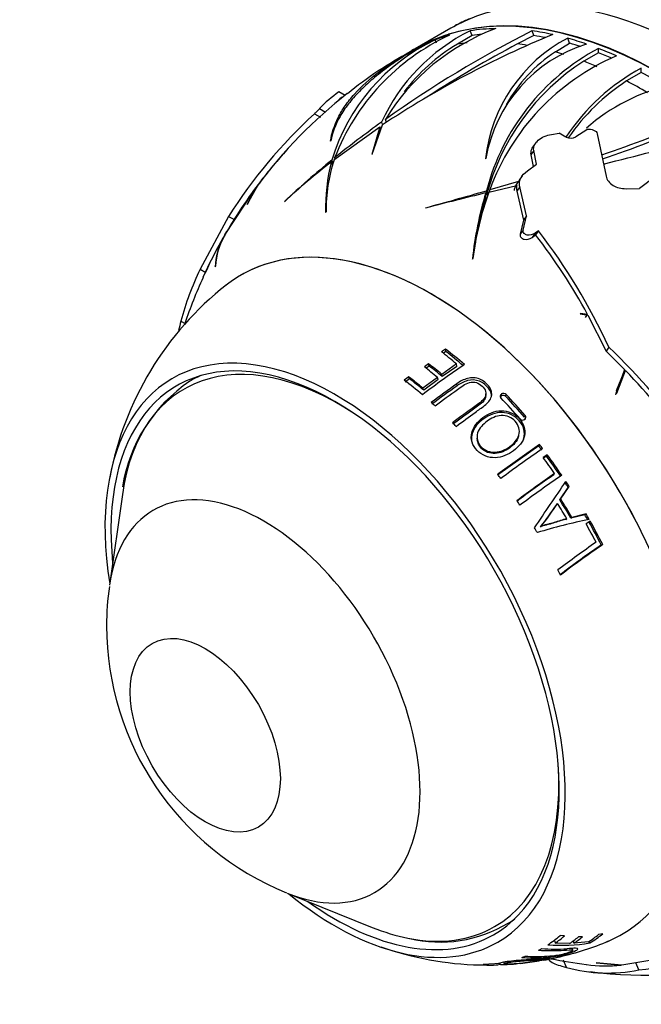
# Paper-space layout 'Layout1' of a CAD drawing. Units: millimetres. Extents: x 0 to 1466, y 0 to 1274.
# Drawn here: x 124 to 160, y 422 to 480 of the extents above; entities that cross this region are included whole.
import ezdxf
from ezdxf import colors
from ezdxf.entities.mleader import LeaderData, LeaderLine
from ezdxf.math import Vec2, Vec3

# ---------------------------------------------------------------- set-up
doc = ezdxf.new("R2010")
doc.units = ezdxf.units.MM
doc.layers.add('DV6_Défaut', color=7, linetype='Continuous')
doc.layers.add('Défaut', color=7, linetype='Continuous')

# ---------------------------------------------------------------- blocks, each defined once
blk = doc.blocks.new('_DOT')
at = {"color": 0}
blk.add_line((0, 0), (-1, 0), dxfattribs=at)
at = {"color": 0, "const_width": 0.333}
blk.add_lwpolyline([(-0.1665, 0, 1), (0.1665, 0, 1)], format="xyb", close=True, dxfattribs=at)
blk = doc.blocks.new('SE5')
at = {"layer": 'DV6_Défaut', "color": 7, "linetype": 'Continuous'}
for p, q in [((149.12, 479.423), (147.013, 478.206)), ((149.373, 479.552), (149.128, 479.422)), ((150.365, 478.991), (150.256, 479.272)), ((154.005, 478.987), (153.895, 479.272)), ((148.284, 478.54), (148.204, 478.745)), ((150.365, 478.991), (149.502, 478.491)), ((154.005, 478.987), (153.034, 478.501)), ((156.111, 478.542), (155.998, 478.833)), ((146.86, 478.071), (146.83, 478.109)), ((147.27, 478.332), (146.894, 478.124)), ((155.268, 478.035), (156.111, 478.542)), ((157.808, 477.978), (157.808, 478.233)), ((157.808, 477.978), (156.935, 477.479)), ((160.326, 476.826), (160.326, 477.077)), ((160.326, 476.826), (159.464, 476.322)), ((142.9, 475.467), (142.526, 475.682)), ((141.382, 474.691), (141.738, 474.485)), ((141.092, 474.388), (141.441, 474.187)), ((145.341, 473.881), (145.272, 474.059)), ((142.244, 471.682), (144.932, 473.619)), ((144.932, 473.619), (144.467, 471.995)), ((144.49, 472.018), (145.102, 473.732)), ((144.999, 473.445), (144.932, 473.619)), ((145.109, 473.737), (145.046, 473.898)), ((156.477, 473.043), (157.119, 473.474)), ((157.119, 473.474), (157.146, 473.478)), ((142.052, 472.795), (142.037, 472.774)), ((155.033, 473.173), (155.497, 473.247)), ((157.738, 473.212), (158.255, 470.722)), ((154, 472.226), (153.826, 471.977)), ((154.107, 472.668), (153.933, 472.421)), ((154.156, 471.421), (154, 472.226)), ((142.197, 471.478), (142.123, 471.669)), ((142.311, 471.723), (142.282, 471.798)), ((144.467, 471.995), (144.49, 472.018)), ((151.18, 471.753), (151.162, 471.73)), ((153.826, 471.977), (153.963, 471.281)), ((142.171, 471.37), (142.095, 471.566)), ((153.627, 471.039), (154.156, 471.421)), ((137.945, 470.443), (138.134, 470.665)), ((153.316, 470.731), (153.138, 470.478)), ((135.804, 467.23), (137.655, 470.045)), ((137.655, 470.045), (137.137, 469.059)), ((137.154, 469.085), (137.778, 470.21)), ((137.923, 470.396), (137.778, 470.223)), ((151.36, 469.778), (152.996, 470.177)), ((153.097, 470.414), (151.413, 469.921)), ((151.413, 469.791), (151.413, 469.921)), ((152.896, 470.09), (153.097, 470.414)), ((153.172, 470.087), (152.996, 469.837)), ((153.565, 468.385), (153.172, 470.087)), ((159.43, 469.983), (160.224, 469.986)), ((151.175, 469.461), (151.175, 469.732)), ((151.216, 469.593), (151.216, 469.864)), ((152.996, 469.837), (153.392, 468.138)), ((137.137, 469.059), (137.154, 469.085)), ((139.345, 469.237), (139.327, 469.209)), ((147.648, 468.862), (147.623, 468.838)), ((136.043, 468.354), (134.363, 465.244)), ((136.043, 468.354), (136.38, 468.16)), ((141.753, 468.571), (141.774, 468.611)), ((153.379, 467.55), (153.565, 468.385)), ((153.565, 468.385), (153.392, 468.138)), ((153.392, 468.138), (153.205, 467.302)), ((135.817, 467.244), (135.74, 467.121)), ((135.844, 467.303), (135.945, 467.464)), ((153.379, 467.55), (153.205, 467.302)), ((154.072, 467.36), (153.901, 467.116)), ((153.901, 467.116), (154.103, 467.269)), ((154.273, 467.511), (154.072, 467.36)), ((154.273, 467.511), (154.103, 467.269)), ((150.386, 465.839), (150.416, 465.876)), ((135.252, 465.389), (135.265, 465.426)), ((134.363, 465.244), (134.699, 465.049)), ((156.752, 462.638), (156.722, 462.622)), ((156.722, 462.622), (157.18, 462.543)), ((157.163, 462.575), (156.752, 462.638)), ((157.039, 462.399), (157.163, 462.575)), ((157.18, 462.543), (158.254, 460.426)), ((133.233, 462.194), (133.484, 462.049)), ((158.418, 460.66), (158.254, 460.426)), ((148.807, 460.545), (148.569, 460.38)), ((148.826, 460.396), (148.677, 460.293)), ((148.826, 460.396), (148.807, 460.545)), ((158.254, 460.426), (159.344, 459.34)), ((147.814, 459.679), (147.564, 459.499)), ((147.849, 459.543), (147.669, 459.414)), ((147.849, 459.543), (147.814, 459.679)), ((149.45, 459.666), (148.585, 459.056)), ((149.463, 459.527), (148.611, 458.927)), ((149.463, 459.527), (149.45, 459.666)), ((146.638, 458.912), (146.375, 458.713)), ((146.69, 458.789), (146.638, 458.912)), ((148.611, 458.927), (148.585, 459.056)), ((159.344, 459.34), (158.838, 457.926)), ((158.873, 458.107), (159.269, 459.115)), ((158.877, 457.954), (159.392, 459.29)), ((159.392, 459.29), (159.269, 459.115)), ((146.69, 458.789), (146.43, 458.594)), ((148.336, 458.876), (147.478, 458.244)), ((148.366, 458.75), (147.521, 458.128)), ((148.366, 458.75), (148.336, 458.876)), ((149.485, 458.381), (149.469, 458.504)), ((147.521, 458.128), (147.478, 458.244)), ((151.176, 457.796), (151.182, 457.917)), ((152.08, 457.779), (152.098, 457.9)), ((152.348, 457.757), (152.369, 457.878)), ((158.838, 457.926), (158.877, 457.954)), ((153.46, 456.529), (153.494, 456.636)), ((153.098, 455.402), (153.125, 455.498)), ((150.658, 455.293), (150.666, 455.21)), ((154.288, 454.844), (151.873, 453.115)), ((154.33, 454.931), (151.876, 453.175)), ((154.288, 454.844), (154.33, 454.931)), ((154.786, 454.328), (154.549, 454.166)), ((154.739, 454.247), (154.786, 454.328)), ((154.739, 454.247), (154.573, 454.133)), ((155.178, 453.149), (155.228, 453.216)), ((129.792, 451.979), (129.035, 446.643)), ((155.529, 451.669), (156.023, 452.396)), ((155.581, 451.719), (156.084, 452.456)), ((156.023, 452.396), (156.084, 452.456)), ((155.348, 451.407), (155.397, 451.453)), ((155.529, 451.669), (155.581, 451.719)), ((157.003, 450.799), (156.186, 450.595)), ((157.075, 450.841), (156.245, 450.633)), ((157.003, 450.799), (157.075, 450.841)), ((155.888, 450.523), (155.943, 450.56)), ((156.186, 450.595), (156.245, 450.633)), ((157.315, 450.422), (157.077, 450.258)), ((154.396, 450.083), (154.428, 450.111)), ((157.973, 449.018), (158.055, 449.041)), ((139.496, 428.525), (144.495, 426.512)), ((155.806, 426.008), (155.543, 426.03)), ((156.875, 425.96), (156.626, 425.951)), ((158.055, 426.135), (157.816, 426.099)), ((155.217, 425.767), (155.249, 425.581)), ((156.107, 425.567), (155.249, 425.581)), ((156.304, 425.167), (156.275, 425.28)), ((156.322, 425.717), (156.356, 425.577)), ((157.221, 425.664), (156.356, 425.577)), ((157.268, 425.695), (157.298, 425.599)), ((161.921, 424.738), (160.011, 424.435)), ((152.036, 424.383), (151.021, 424.32)), ((152.04, 424.321), (152.175, 424.33)), ((152.23, 424.465), (152.233, 424.378)), ((153.214, 424.393), (154.313, 424.551)), ((154.756, 424.63), (154.8, 424.637)), ((155.916, 424.157), (155.749, 424.586)), ((159.18, 424.295), (157.667, 424.432)), ((157.667, 424.432), (157.703, 424.425)), ((157.703, 424.425), (159.141, 424.291)), ((160.011, 424.435), (159.18, 424.295)), ((160.175, 424.012), (160.011, 424.435))]:
    blk.add_line(p, q, dxfattribs=at)
for centre, radius, start, end in [((159.094, 460.641), 21.276, 115.711, 117.22654), ((155.239, 469.229), 11.212, 116.38547, 155.38724), ((156.135, 467.471), 12.705, 110.12564, 148.76588), ((184.054, 419.638), 66.826, 116.82801, 125.47534), ((153.133, 468.358), 11.497, 115.38292, 163.26214), ((154.583, 467.051), 13.185, 114.85477, 158.89753), ((176.493, 426.7), 56.546, 112.20821, 123.72094), ((160.193, 470.78), 9.08, 117.51157, 173.99356), ((158.18, 456.824), 24.103, 118.35904, 128.94023), ((154.995, 469.23), 10.767, 120.67341, 143.21435), ((184.193, 419.553), 66.676, 117.86004, 123.07965), ((159.613, 470.309), 8.556, 107.04072, 170.28661), ((164.067, 466.523), 13.278, 118.12271, 165.42644), ((160.227, 470.545), 8.983, 123.50937, 150.88306), ((164.163, 466.221), 13.379, 122.69702, 165.39989), ((164.263, 465.229), 13.68, 113.27305, 159.94296), ((166.183, 466.225), 12.331, 118.35305, 146.55445), ((166.186, 465.993), 12.323, 123.05583, 145.38922), ((164.423, 465.284), 11.039, 102.33853, 131.60826), ((160.289, 453.449), 28.066, 127.95221, 143.3298), ((147.309, 468.965), 8.242, 125.44138, 135.97745), ((161.682, 452.032), 30.393, 132.64549, 147.51782), ((131.293, 550.553), 82.993, 288.76925, 292.7701), ((180.78, 424.004), 61.37, 125.61031, 128.8517), ((130.855, 551.265), 84.048, 288.87833, 292.78939), ((156.165, 473.548), 0.594, 243.07728, 301.73264), ((90.184, 743.887), 280.793, 283.99866, 285.19476), ((232.328, 379.759), 115.498, 126.31453, 128.62964), ((159.978, 453.629), 27.716, 137.13833, 142.65124), ((161.476, 452.403), 29.646, 137.37838, 141.96143), ((172.595, 434.048), 48.414, 129.00642, 133.37677), ((151.848, 468.638), 10.074, 162.41215, 180.15523), ((167.073, 439.426), 40.705, 127.85296, 132.97255), ((152.424, 468.868), 10.676, 165.35882, 181.59547), ((154.211, 469.717), 1.315, 144.65692, 147.97706), ((161.199, 452.611), 29.304, 143.05798, 149.90948), ((158.664, 454.263), 26.281, 143.33687, 149.84066), ((158.664, 454.263), 26.281, 142.12266, 143.08982), ((153.603, 469.805), 0.762, 158.04546, 174.7214), ((153.655, 470.007), 0.681, 165.46207, 194.43474), ((212.883, 217.107), 260.053, 103.72671, 104.53363), ((50.414, 821.932), 366.215, 285.39736, 285.97717), ((171.179, 463.651), 20.909, 163.09002, 173.99097), ((168.255, 463.625), 17.98, 159.99103, 172.80929), ((171.082, 463.421), 20.803, 163.12272, 172.26312), ((160.009, 453.225), 27.964, 150.34468, 155.65611), ((160.273, 453.116), 28.249, 150.27902, 155.09307), ((152.226, 457.276), 19.191, 148.72296, 156.23619), ((138.996, 465.266), 3.746, 151.37388, 178.12621), ((139.504, 465.141), 4.248, 150.5608, 176.15825), ((127.278, 446.435), 33.965, 28.37266, 37.83565), ((124.982, 445.11), 36.875, 24.94072, 37.40732), ((150.616, 457.489), 18.008, 154.49261, 164.85473), ((160.022, 453.111), 28.018, 155.4506, 161.38664), ((147.509, 449.551), 18.776, 128.18091, 169.4554), ((155.967, 456.635), 23.404, 166.26095, 167.67584), ((129.591, 430.724), 41.559, 35.84046, 46.08027), ((187.881, 404.337), 67.077, 124.4715, 127.07278), ((129.744, 430.813), 41.109, 35.73392, 43.84552), ((138.936, 450.967), 9.263, 123.96782, 170.89423), ((189.712, 402.004), 69.367, 125.46082, 127.00016), ((189.299, 402.437), 68.665, 125.43869, 126.96962), ((152.148, 457.654), 0.142, 118.64368, 146.88032), ((152.201, 457.607), 0.21, 45.46547, 125.05889), ((152.221, 457.725), 0.213, 45.72386, 124.15016), ((153.38, 456.534), 0.153, 299.74739, 41.86475), ((153.339, 456.566), 0.202, 222.40962, 305.37502), ((153.348, 456.428), 0.151, 5.12523, 18.07912), ((193.154, 398.112), 68.505, 124.33041, 126.85463), ((193.525, 397.593), 67.505, 124.61526, 126.90043), ((194.285, 396.611), 68.772, 124.60528, 126.88395), ((194.136, 396.818), 68.199, 124.35999, 126.90032), ((-1003.461, 1236.99), 1399.686, 325.788952, 325.923806), ((141.925, 460.064), 15.973, 321.32856, 327.18024), ((138.996, 462.216), 19.617, 321.88354, 326.72547), ((164.351, 416.413), 34.839, 101.74728, 106.9214), ((195.848, 394.238), 66.905, 124.80223, 127.17351), ((195.614, 394.517), 66.209, 124.56128, 127.21194), ((194.687, 395.777), 64.673, 124.58914, 127.26063), ((141.563, 444.474), 12.698, 170.4664, 180.97376), ((145.794, 444.251), 16.928, 179.97689, 248.01833), ((148.499, 433.306), 7.659, 256.27566, 301.40014), ((158.852, 438.664), 14.712, 275.16229, 301.18415), ((151.264, 443.175), 18.878, 250.60336, 268.66482), ((155.649, 435.13), 9.672, 265.1272, 279.81647), ((151.878, 441.126), 16.74, 281.96483, 292.31823), ((155.229, 435.005), 9.772, 265.44849, 274.27096), ((156.569, 421.952), 3.028, 101.4376, 106.44399), ((151.447, 434.265), 9.969, 266.40209, 272.66739), ((151.264, 443.175), 18.878, 270.726, 271.08741), ((160.456, 451.498), 27.377, 258.53605, 262.91403), ((158.35, 433.027), 9.199, 254.65504, 281.44502), ((158.262, 433.85), 9.599, 262.99925, 275.25371), ((160.831, 452.327), 28.634, 262.91295, 282.22477)]:
    blk.add_arc(centre, radius, start, end, dxfattribs=at)
for centre, major_axis, ratio, start_param, end_param in [((163.523, 454.476), (14.403, -24.946), 0.57735, 0, 3.141593), ((161.387, 453.243), (-14.403, 24.947), 0.57735, 3.228575, 6.264098), ((161.416, 453.26), (14.403, -24.946), 0.57735, 0.084953, 3.012703), ((163.664, 454.558), (-14.402, 24.946), 0.57735, 6.22057, 6.276404), ((161.14, 453.1), (-14.407, 24.953), 0.57735, -0.30719, -0.221877), ((161.14, 453.1), (-14.407, 24.953), 0.57735, -0.485485, -0.421852), ((161.14, 453.1), (-14.407, 24.953), 0.57735, -0.149599, -0.097548), ((161.14, 453.1), (-14.253, 24.687), 0.57735, -0.255725, -0.221445), ((161.14, 453.1), (-14.253, 24.687), 0.57735, -0.459141, -0.423596), ((161.14, 453.1), (-14.407, 24.953), 0.57735, -0.58611, -0.530295), ((161.14, 453.1), (-14.407, 24.953), 0.57735, 6.220674, 6.276489), ((160.272, 452.599), (-14.253, 24.687), 0.57735, -0.25476, -0.221726), ((160.272, 452.599), (-14.253, 24.687), 0.57735, -0.448268, -0.41812), ((160.272, 452.599), (-14.253, 24.687), 0.57735, -0.560256, -0.534523), ((161.14, 453.1), (-14.253, 24.687), 0.57735, -0.566782, -0.533268), ((161.14, 453.1), (-14.407, 24.953), 0.57735, -0.673198, -0.621147), ((160.272, 452.599), (-14.253, 24.687), 0.57735, -0.658327, -0.6191), ((161.14, 453.1), (-14.253, 24.687), 0.57735, -0.658977, -0.619356), ((160.272, 452.599), (-14.253, 24.687), 0.57735, -0.805922, -0.745324), ((161.14, 453.1), (-14.253, 24.687), 0.57735, -0.816537, -0.745044), ((142.693, 474.76), (-0.358, -0.619), 0.57735, 3.748843, 4.506182), ((155.741, 449.984), (-14.161, 24.527), 0.57735, -0.793088, -0.773203), ((147.966, 445.495), (11.2, -19.399), 0.57735, 0, 3.228498), ((147.966, 445.495), (11.2, -19.399), 0.57735, 0, 3.221855), ((142.562, 442.375), (9.133, -15.819), 0.57735, 2.28715, 3.776786), ((142.31, 442.229), (9.575, -16.584), 0.57735, 0, 4.130224), ((142.31, 442.229), (9.325, -16.151), 0.57735, 0, 4.048393), ((145.957, 444.335), (-10.907, 18.891), 0.57735, -1.013855, -0.955538), ((146.164, 444.454), (-10.95, 18.965), 0.57735, -1.03015, -0.956978), ((146.212, 444.482), (-10.829, 18.757), 0.57735, -1.023819, -0.956978), ((145.016, 443.791), (-10.673, 18.486), 0.57735, -1.00718, -0.955042), ((145.223, 443.911), (-10.73, 18.585), 0.57735, -1.008836, -0.957006), ((145.285, 443.947), (-10.613, 18.382), 0.57735, -1.008836, -0.957006), ((143.017, 442.637), (9.25, -16.021), 0.57735, 3.073265, 3.14246), ((144.785, 443.658), (9.325, -16.151), 0.57735, 3.274686, 3.279067), ((144.319, 443.389), (-10.455, 18.108), 0.57735, -1.000686, -0.942862), ((144.111, 443.269), (-10.382, 17.982), 0.57735, -1.014464, -0.940171), ((144.396, 443.433), (-10.342, 17.913), 0.57735, -1.000686, -0.942862), ((146.523, 444.661), (-10.888, 18.859), 0.57735, -1.252765, -1.173355), ((146.479, 444.636), (-11.009, 19.069), 0.57735, -1.252765, -1.173355), ((178.468, 450.188), (-17.558, 12.342), 0.788675, 0.286847, 0.301571), ((144.111, 443.269), (-10.382, 17.982), 0.57735, -1.066902, -1.051034), ((146.211, 444.481), (-10.959, 18.981), 0.57735, -1.252524, -1.172729), ((144.111, 443.269), (-10.382, 17.982), 0.57735, -1.156351, -1.140867), ((146.212, 444.482), (-10.829, 18.757), 0.57735, -1.355385, -1.340881), ((146.164, 444.454), (-10.95, 18.965), 0.57735, -1.355385, -1.340881), ((146.164, 444.454), (-10.95, 18.965), 0.57735, -1.444365, -1.375956), ((145.957, 444.335), (-10.907, 18.891), 0.57735, -1.430228, -1.376219), ((146.212, 444.482), (-10.829, 18.757), 0.57735, -1.444365, -1.375956), ((144.111, 443.269), (-10.382, 17.982), 0.57735, -1.357922, -1.342625), ((138.12, 439.81), (6.498, -11.254), 0.57735, 0, 3.776786), ((146.212, 444.482), (-10.829, 18.757), 0.57735, -1.480725, -1.464429), ((146.164, 444.454), (-10.95, 18.965), 0.57735, -1.480725, -1.464429), ((144.111, 443.269), (-10.382, 17.982), 0.57735, -1.451813, -1.436388), ((145.374, 443.998), (-10.77, 18.654), 0.57735, 4.730876, 4.779516), ((145.638, 444.15), (-10.703, 18.538), 0.57735, 4.726735, 4.785579), ((145.581, 444.117), (-10.821, 18.743), 0.57735, 4.726735, 4.785579), ((146.212, 444.482), (10.829, -18.757), 0.57735, 1.557448, 1.57425), ((146.164, 444.454), (10.95, -18.965), 0.57735, 1.557448, 1.57425), ((145.957, 444.335), (10.907, -18.891), 0.57735, 1.494601, 1.551058), ((146.212, 444.482), (10.829, -18.757), 0.57735, 1.480577, 1.552187), ((146.164, 444.454), (10.95, -18.965), 0.57735, 1.480577, 1.552187), ((144.111, 443.269), (-10.382, 17.982), 0.57735, -1.543971, -1.528005), ((144.111, 443.269), (10.382, -17.982), 0.57735, 1.460422, 1.476779), ((142.562, 442.375), (9.133, -15.819), 0.57735, 0, 0.854443), ((138.12, 439.81), (6.498, -11.254), 0.57735, 5.647992, 6.283185), ((142.31, 442.229), (9.575, -16.584), 0.57735, 5.294554, 6.283185), ((142.31, 442.229), (9.325, -16.151), 0.57735, 5.376385, 6.283185), ((142.562, 442.375), (9.133, -15.819), 0.57735, -0.635193, -0.468208), ((142.562, 442.375), (9.133, -15.819), 0.57735, 5.814977, 6.283185), ((143.017, 442.637), (9.25, -16.021), 0.57735, 0.022832, 0.068327), ((144.785, 443.658), (9.325, -16.151), 0.57735, -0.137475, -0.133094), ((144.111, 443.269), (10.382, -17.982), 0.57735, 0.032734, 0.107026), ((144.319, 443.389), (10.455, -18.108), 0.57735, 0.046511, 0.104336), ((145.016, 443.791), (10.673, -18.486), 0.57735, 0.040017, 0.092156), ((145.223, 443.911), (10.73, -18.585), 0.57735, 0.038362, 0.090191), ((145.957, 444.335), (10.907, -18.891), 0.57735, 0.033342, 0.091659), ((146.164, 444.454), (10.95, -18.965), 0.57735, 0.017048, 0.09022), ((147.966, 445.495), (11.2, -19.399), 0.57735, 6.203144, 6.283185), ((147.966, 445.495), (11.2, -19.399), 0.57735, 6.203401, 6.283185), ((144.111, 443.269), (10.382, -17.982), 0.57735, -0.109153, -0.09367), ((144.111, 443.269), (10.382, -17.982), 0.57735, 6.26348, 6.279349), ((146.211, 444.481), (10.959, -18.981), 0.57735, -0.197751, -0.125531), ((146.479, 444.636), (11.009, -19.069), 0.57735, -0.200172, -0.126157), ((144.111, 443.269), (10.382, -17.982), 0.57735, -0.310725, -0.295427)]:
    blk.add_ellipse(centre, major_axis=major_axis, ratio=ratio, start_param=start_param, end_param=end_param, dxfattribs=at)
blk.add_ellipse((134.671, 437.819), major_axis=(3.122, -5.408), ratio=0.57735, dxfattribs=at)
for points, knots in [([(142.037, 472.774), (142.109, 473.246), (142.259, 473.71), (142.607, 474.401), (142.744, 474.63), (143.061, 475.088), (143.243, 475.317), (143.85, 475.997), (144.333, 476.436), (145.178, 477.077), (145.479, 477.287), (146.124, 477.703), (146.469, 477.909), (146.83, 478.109)], [0, 0, 0, 0, 0.25, 0.25, 0.375, 0.375, 0.5, 0.5, 0.75, 0.75, 0.875, 0.875, 1, 1, 1, 1]), ([(147.661, 478.524), (146.847, 478.089), (146.112, 477.634), (145.123, 476.923), (144.81, 476.68), (144.235, 476.191), (143.973, 475.947), (143.498, 475.458), (143.284, 475.214), (142.905, 474.723), (142.738, 474.476), (142.319, 473.746), (142.14, 473.269), (142.052, 472.795)], [0, 0, 0, 0, 0.25, 0.25, 0.375, 0.375, 0.5, 0.5, 0.625, 0.625, 0.75, 0.75, 1, 1, 1, 1]), ([(141.384, 474.691), (141.394, 474.692), (141.368, 474.661), (141.29, 474.58), (141.258, 474.547), (141.182, 474.473), (141.138, 474.431), (141.092, 474.388)], [0, 0, 0, 0, 0.5, 0.5, 0.75, 0.75, 1, 1, 1, 1]), ([(157.146, 473.478), (157.281, 473.495), (157.414, 473.477), (157.632, 473.383), (157.714, 473.306), (157.738, 473.212)], [0, 0, 0, 0, 0.5, 0.5, 1, 1, 1, 1]), ([(154, 472.226), (153.99, 472.276), (153.987, 472.328), (153.999, 472.435), (154.013, 472.489), (154.081, 472.647), (154.16, 472.749), (154.364, 472.924), (154.487, 472.998), (154.751, 473.11), (154.891, 473.149), (155.033, 473.173)], [0, 0, 0, 0, 0.125, 0.125, 0.25, 0.25, 0.5, 0.5, 0.75, 0.75, 1, 1, 1, 1]), ([(153.932, 472.419), (153.904, 472.379), (153.88, 472.336), (153.816, 472.189), (153.804, 472.079), (153.826, 471.977)], [0, 0, 0, 0, 0.284017, 0.284017, 1, 1, 1, 1]), ([(153.172, 470.087), (153.151, 470.168), (153.145, 470.251), (153.166, 470.423), (153.193, 470.509), (153.316, 470.761), (153.456, 470.915), (153.627, 471.039)], [0, 0, 0, 0, 0.25, 0.25, 0.5, 0.5, 1, 1, 1, 1]), ([(158.255, 470.722), (158.273, 470.615), (158.32, 470.511), (158.461, 470.326), (158.553, 470.245), (158.771, 470.113), (158.893, 470.063), (159.155, 469.997), (159.29, 469.981), (159.43, 469.983)], [0, 0, 0, 0, 0.25, 0.25, 0.5, 0.5, 0.75, 0.75, 1, 1, 1, 1]), ([(153.205, 467.302), (153.188, 467.231), (153.207, 467.159), (153.298, 467.055), (153.367, 467.021), (153.592, 466.977), (153.769, 467.016), (153.901, 467.116)], [0, 0, 0, 0, 0.25, 0.25, 0.5, 0.5, 1, 1, 1, 1]), ([(154.072, 467.36), (153.941, 467.26), (153.764, 467.222), (153.54, 467.268), (153.472, 467.302), (153.381, 467.407), (153.362, 467.478), (153.379, 467.55)], [0, 0, 0, 0, 0.5, 0.5, 0.75, 0.75, 1, 1, 1, 1]), ([(148.19, 457.201), (148.631, 457.532), (149.071, 457.856), (149.729, 458.327), (149.944, 458.5), (150.346, 458.603), (150.491, 458.606), (150.753, 458.529), (150.867, 458.452), (151.055, 458.273), (151.135, 458.169), (151.199, 457.93), (151.175, 457.804), (150.985, 457.473), (150.747, 457.327), (150.096, 456.861), (149.658, 456.541), (149.221, 456.213)], [0, 0, 0, 0, 0.25, 0.25, 0.375, 0.375, 0.4375, 0.4375, 0.5, 0.5, 0.5625, 0.5625, 0.625, 0.625, 0.75, 0.75, 1, 1, 1, 1]), ([(149.434, 455.997), (149.808, 456.278), (150.182, 456.553), (150.741, 456.955), (150.93, 457.083), (151.286, 457.361), (151.448, 457.538), (151.566, 457.954), (151.493, 458.177), (151.218, 458.529), (151.036, 458.682), (150.599, 458.868), (150.339, 458.879), (149.873, 458.758), (149.661, 458.641), (149.469, 458.504)], [0, 0, 0, 0, 0.25, 0.25, 0.375, 0.375, 0.5, 0.5, 0.625, 0.625, 0.75, 0.75, 0.875, 0.875, 1, 1, 1, 1]), ([(151.518, 457.742), (151.529, 457.922), (151.449, 458.102), (151.192, 458.417), (151.016, 458.563), (150.584, 458.74), (150.332, 458.748), (149.878, 458.628), (149.672, 458.514), (149.485, 458.381)], [0, 0, 0, 0, 0.2243149, 0.2243149, 0.4828766, 0.4828766, 0.7414383, 0.7414383, 1, 1, 1, 1]), ([(151.175, 457.797), (151.17, 457.719), (151.146, 457.642), (150.98, 457.358), (150.745, 457.214), (150.105, 456.756), (149.676, 456.442), (149.246, 456.12)], [0, 0, 0, 0, 0.096445, 0.096445, 0.39763, 0.39763, 1, 1, 1, 1]), ([(152.101, 457.901), (152.081, 457.888), (152.063, 457.874), (152.037, 457.838), (152.028, 457.817), (152.017, 457.752), (152.032, 457.706), (152.065, 457.671)], [0, 0, 0, 0, 0.25, 0.25, 0.5, 0.5, 1, 1, 1, 1]), ([(151.006, 456.513), (150.694, 456.285), (150.436, 455.975), (150.31, 455.43), (150.31, 455.237), (150.423, 454.88), (150.533, 454.717), (150.932, 454.299), (151.327, 454.136), (152.125, 454.168), (152.496, 454.337), (153.119, 454.784), (153.378, 455.085), (153.532, 455.802), (153.396, 456.186), (152.874, 456.748), (152.479, 456.923), (151.689, 456.907), (151.318, 456.74), (151.006, 456.513)], [0, 0, 0, 0, 0.125, 0.125, 0.1875, 0.1875, 0.25, 0.25, 0.375, 0.375, 0.5, 0.5, 0.625, 0.625, 0.75, 0.75, 0.875, 0.875, 1, 1, 1, 1]), ([(153.392, 455.234), (153.399, 455.254), (153.405, 455.274), (153.458, 455.468), (153.463, 455.656), (153.368, 456.011), (153.269, 456.176), (152.9, 456.603), (152.526, 456.799), (151.738, 456.815), (151.37, 456.664), (150.744, 456.231), (150.479, 455.938), (150.336, 455.435), (150.322, 455.28), (150.344, 455.129)], [0, 0, 0, 0, 0.012973, 0.012973, 0.124821, 0.124821, 0.236668, 0.236668, 0.460362, 0.460362, 0.684057, 0.684057, 0.907751, 0.907751, 1, 1, 1, 1]), ([(151.248, 456.296), (151.492, 456.475), (151.775, 456.618), (152.394, 456.653), (152.707, 456.514), (153.116, 456.073), (153.204, 455.76), (153.038, 455.21), (152.829, 454.978), (152.343, 454.628), (152.048, 454.497), (151.428, 454.456), (151.108, 454.568), (150.699, 455.015), (150.605, 455.327), (150.785, 455.892), (151.004, 456.116), (151.248, 456.296)], [0, 0, 0, 0, 0.125, 0.125, 0.25, 0.25, 0.375, 0.375, 0.5, 0.5, 0.625, 0.625, 0.75, 0.75, 0.875, 0.875, 1, 1, 1, 1]), ([(153.098, 455.404), (153.097, 455.4), (153.096, 455.397), (153.015, 455.122), (152.809, 454.893), (152.329, 454.548), (152.038, 454.42), (151.426, 454.381), (151.112, 454.492), (150.781, 454.854), (150.696, 455.031), (150.674, 455.212)], [0, 0, 0, 0, 0.003173, 0.003173, 0.277131, 0.277131, 0.551088, 0.551088, 0.825046, 0.825046, 1, 1, 1, 1]), ([(155.888, 450.523), (155.64, 450.458), (155.393, 450.385), (155.024, 450.263), (154.898, 450.23), (154.708, 450.183), (154.644, 450.168), (154.548, 450.147), (154.518, 450.133), (154.459, 450.105), (154.429, 450.09), (154.396, 450.083)], [0, 0, 0, 0, 0.5, 0.5, 0.75, 0.75, 0.875, 0.875, 0.9375, 0.9375, 1, 1, 1, 1]), ([(155.943, 450.56), (155.691, 450.493), (155.44, 450.419), (155.066, 450.294), (154.938, 450.261), (154.745, 450.213), (154.68, 450.197), (154.583, 450.176), (154.553, 450.162), (154.492, 450.134), (154.462, 450.119), (154.43, 450.107)], [0, 0, 0, 0, 0.5, 0.5, 0.75, 0.75, 0.875, 0.875, 0.9375, 0.9375, 1, 1, 1, 1]), ([(153.301, 424.741), (153.675, 424.715), (154.049, 424.711), (154.608, 424.736), (154.79, 424.749), (155.175, 424.791), (155.404, 424.828), (155.881, 424.935), (156.103, 425.001), (156.412, 425.117), (156.531, 425.174), (156.623, 425.259), (156.57, 425.282), (156.326, 425.287), (156.149, 425.274), (155.957, 425.26)], [0, 0, 0, 0, 0.25, 0.25, 0.375, 0.375, 0.5, 0.5, 0.625, 0.625, 0.75, 0.75, 0.875, 0.875, 1, 1, 1, 1]), ([(154.287, 425.172), (154.727, 425.138), (155.168, 425.134), (155.825, 425.171), (156.063, 425.197), (156.272, 425.192), (156.311, 425.182), (156.293, 425.139), (156.239, 425.109), (156.093, 425.045), (156.001, 425.011), (155.761, 424.941), (155.619, 424.907), (155.217, 424.832), (155.003, 424.814), (154.351, 424.773), (153.914, 424.775), (153.477, 424.805)], [0, 0, 0, 0, 0.25, 0.25, 0.375, 0.375, 0.4375, 0.4375, 0.5, 0.5, 0.5625, 0.5625, 0.625, 0.625, 0.75, 0.75, 1, 1, 1, 1]), ([(156.048, 424.932), (156.048, 424.933), (156.046, 424.933), (156.035, 424.933), (156.006, 424.928), (155.968, 424.921)], [0, 0, 0, 0, 0.188482, 0.188482, 1, 1, 1, 1]), ([(154.21, 424.635), (153.893, 424.617), (153.509, 424.598), (152.918, 424.552), (152.721, 424.534), (152.383, 424.493), (152.242, 424.469), (151.914, 424.404), (151.846, 424.363), (152.081, 424.322), (152.35, 424.324), (152.756, 424.351), (152.857, 424.359), (152.962, 424.369)], [0, 0, 0, 0, 0.232481, 0.232481, 0.348721, 0.348721, 0.464962, 0.464962, 0.697442, 0.697442, 0.929923, 0.929923, 1, 1, 1, 1]), ([(152.24, 424.38), (152.241, 424.395), (152.296, 424.416), (152.586, 424.471), (152.883, 424.508), (153.508, 424.555), (153.795, 424.569), (154.044, 424.584)], [0, 0, 0, 0, 0.239416, 0.239416, 0.619708, 0.619708, 1, 1, 1, 1]), ([(154.657, 424.608), (154.636, 424.599), (154.575, 424.586), (154.309, 424.537), (154.006, 424.49), (153.39, 424.409), (153.094, 424.378), (152.606, 424.346), (152.396, 424.344), (152.268, 424.362), (152.251, 424.367), (152.244, 424.373)], [0, 0, 0, 0, 0.138748, 0.138748, 0.401611, 0.401611, 0.664474, 0.664474, 0.927337, 0.927337, 1, 1, 1, 1]), ([(154.044, 424.584), (154.293, 424.599), (154.516, 424.616), (154.65, 424.619), (154.666, 424.617), (154.666, 424.613)], [0, 0, 0, 0, 0.748758, 0.748758, 1, 1, 1, 1]), ([(154.965, 424.669), (154.965, 424.674), (154.948, 424.676), (154.797, 424.674), (154.526, 424.654), (154.21, 424.635)], [0, 0, 0, 0, 0.241488, 0.241488, 1, 1, 1, 1]), ([(154.581, 424.587), (154.635, 424.596), (154.685, 424.604), (154.837, 424.632), (154.91, 424.648), (154.944, 424.659)], [0, 0, 0, 0, 0.287734, 0.287734, 1, 1, 1, 1]), ([(154.842, 424.673), (154.871, 424.599), (154.953, 424.524), (155.274, 424.346), (155.552, 424.248), (155.916, 424.157)], [0, 0, 0, 0, 0.419531, 0.419531, 1, 1, 1, 1])]:
    blk.add_open_spline(points, degree=3, knots=knots, dxfattribs=at)
blk.add_open_spline([(156.016, 424.919), (156.027, 424.923), (156.036, 424.926), (156.041, 424.928)], degree=3, dxfattribs=at)

psp = doc.layouts.get("Layout1")

# ---------------------------------------------------------------- block references
at = {"layer": 'Défaut'}
psp.add_blockref('SE5', (0, 0), dxfattribs=at)

# ---------------------------------------------------------------- leaders
at = {"layer": 'Défaut', "color": 7, "linetype": 'Continuous'}
ml = psp.add_multileader_mtext('Standard', dxfattribs=at)
ml.set_content('{\\pxsm0.9;\\fSolid Edge ISO|b1||i0||c0|p34;\\W1.;18/07/2016\\P}', color=256)
ml.set_leader_properties()
ml.set_arrow_properties(name='DOT')
ml.build(insert=Vec2(0, 0))
ml.multileader.update_dxf_attribs({"leader_type": 0, "dogleg_length": 0, "arrow_head_size": 12})
ctx = ml.context
ctx.base_point, ctx.char_height, ctx.arrow_head_size, ctx.landing_gap_size = Vec3(1376.623, 1266.738), 12, 12, 4.2
notes = []
notes.append((ctx, [(0, (0, 0, 0), (0, 0), (1, 0), 1, [])]))
ctx.mtext.insert = Vec3(1380.823, 1272.859)
for ctx, leaders in notes:
    for number, flags, end, landing, length, lines in leaders:
        leader = LeaderData()
        leader.index, (leader.has_last_leader_line, leader.has_dogleg_vector, leader.attachment_direction) = number, flags
        leader.last_leader_point, leader.dogleg_vector, leader.dogleg_length = Vec3(end), Vec3(landing), length
        for number, points, colour, breaks in lines:
            line = LeaderLine()
            line.index, line.vertices, line.color, line.breaks = number, Vec3.list(points), colors.encode_raw_color(colour), breaks
            leader.lines.append(line)
        ctx.leaders.append(leader)

doc.saveas('drawing.dxf')
